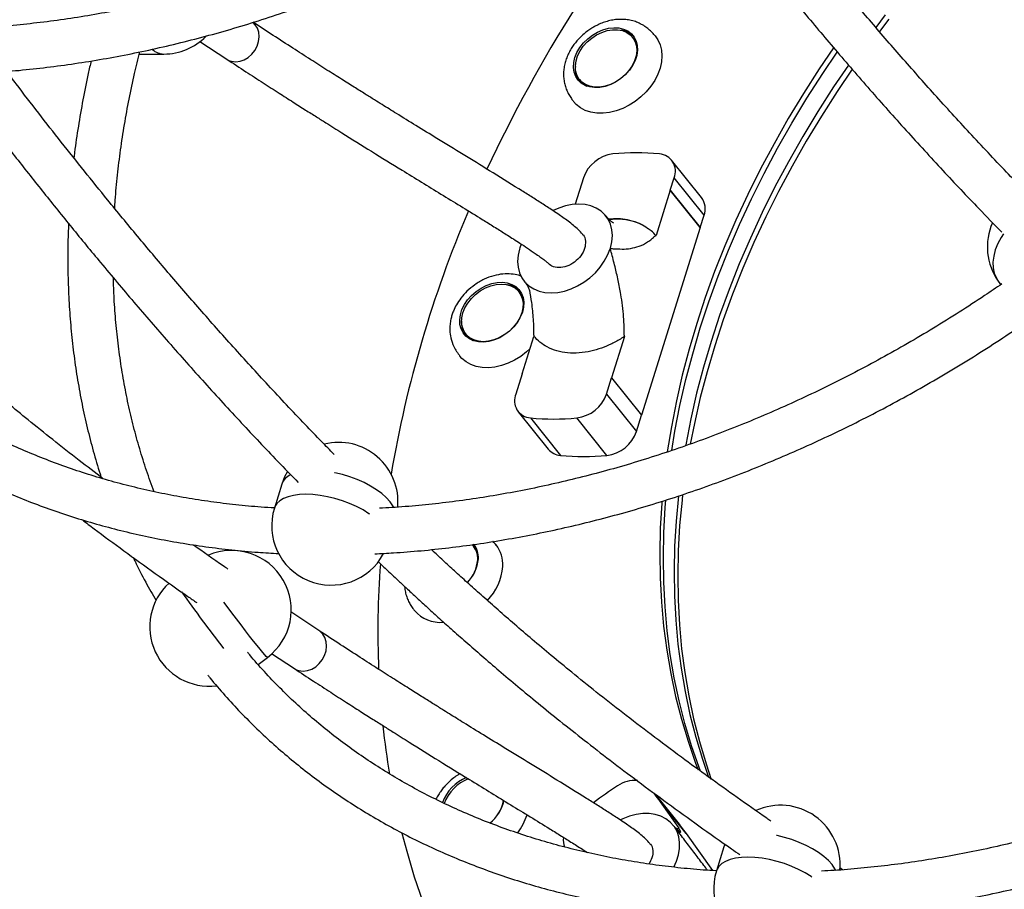
# Model space of a CAD drawing. Units: millimetres. Extents: x 259 to 847, y 266 to 549.
# Drawn here: x 552 to 586, y 391 to 422 of the extents above; entities that cross this region are included whole.
import ezdxf

# ---------------------------------------------------------------- set-up
doc = ezdxf.new("R2010")
doc.units = ezdxf.units.MM

msp = doc.modelspace()

# ---------------------------------------------------------------- linework, layer by layer
at = {"color": 7, "linetype": 'Continuous', "lineweight": 25}
for p, q in [((573.265, 421.088), (573.223, 421.141)), ((557.931, 420.995), (558.885, 420.361)), ((555.786, 420.546), (556.652, 420.546)), ((571.349, 419.641), (571.391, 419.588)), ((575.663, 415.468), (574.603, 416.793)), ((571.483, 416.168), (571.192, 415.234)), ((574.553, 415.738), (574.688, 416.168)), ((575.748, 414.844), (574.688, 416.168)), ((574.553, 415.738), (574.05, 414.128)), ((574.553, 415.738), (575.613, 414.413)), ((574.553, 415.738), (574.553, 415.738)), ((575.613, 414.413), (574.553, 415.738)), ((575.613, 414.413), (575.748, 414.844)), ((575.613, 414.413), (573.539, 407.773)), ((575.613, 414.413), (575.613, 414.413)), ((569.286, 413.828), (569.235, 413.69)), ((569.235, 413.69), (569.223, 413.65)), ((572.428, 413.655), (572.439, 413.687)), ((586.147, 412.51), (586.232, 412.39)), ((569.244, 412.089), (569.201, 412.142)), ((567.327, 410.642), (567.37, 410.589)), ((569.319, 409.24), (569.732, 410.563)), ((572.936, 410.563), (572.479, 409.098)), ((569.319, 409.24), (569.095, 408.523)), ((569.319, 409.24), (569.319, 409.24)), ((572.299, 408.523), (572.479, 409.098)), ((572.479, 409.098), (572.479, 409.098)), ((572.479, 409.098), (573.539, 407.773)), ((572.299, 408.523), (573.359, 407.198)), ((569.18, 407.898), (570.24, 406.573)), ((569.611, 407.679), (570.671, 406.354)), ((572.316, 406.354), (571.255, 407.679)), ((573.359, 407.198), (573.539, 407.773)), ((560.827, 405.34), (560.562, 404.492)), ((567.642, 403.089), (567.599, 403.142)), ((562.138, 400.157), (561.139, 400.82)), ((559.984, 398.964), (560.317, 399.213)), ((560.458, 399.353), (561.267, 398.815)), ((574.053, 394.308), (573.98, 394.41)), ((574.878, 393.312), (574.028, 394.374)), ((574.053, 394.308), (574.859, 393.169)), ((574.053, 394.308), (575.113, 392.983)), ((574.053, 394.308), (574.053, 394.308)), ((575.113, 392.983), (574.053, 394.308)), ((574.878, 393.312), (574.897, 393.287)), ((575.113, 392.983), (574.897, 393.287)), ((574.701, 393.223), (574.684, 393.246)), ((574.758, 393.156), (574.86, 393.169)), ((574.859, 393.164), (574.772, 393.153)), ((575.113, 392.983), (576.041, 391.673)), ((575.113, 392.983), (575.113, 392.983)), ((576.484, 392.606), (576.451, 392.509)), ((576.451, 392.509), (576.186, 391.661)), ((580.647, 391.701), (580.545, 391.769))]:
    msp.add_line(p, q, dxfattribs=at)
at = {"color": 8, "linetype": 'Continuous', "lineweight": 25}
msp.add_line((574.897, 393.287), (574.025, 394.377), dxfattribs=at)
at = {"color": 7, "linetype": 'Continuous', "lineweight": 25, "flags": 128}
for points in [[(582.154, 421.935), (581.814, 421.49)], [(582.154, 421.935), (581.814, 421.49)], [(573.224, 420.143), (573.109, 419.974), (572.97, 419.818), (572.81, 419.679), (572.634, 419.561), (572.448, 419.468), (572.257, 419.402), (572.066, 419.365), (571.88, 419.359), (571.706, 419.383), (571.547, 419.437), (571.41, 419.519), (571.296, 419.627), (571.211, 419.757), (571.156, 419.907), (571.133, 420.071), (571.143, 420.246), (571.184, 420.425), (571.257, 420.604), (571.359, 420.778), (571.487, 420.941), (571.637, 421.089), (571.805, 421.218), (571.987, 421.324), (572.176, 421.404), (572.368, 421.455), (572.557, 421.477), (572.738, 421.468), (572.905, 421.429), (573.053, 421.361), (573.179, 421.265), (573.279, 421.146), (573.349, 421.005), (573.388, 420.847), (573.395, 420.677), (573.369, 420.5), (573.312, 420.32), (573.224, 420.143)], [(582.281, 421.776), (581.947, 421.338)], [(573.207, 420.128), (573.093, 419.961), (572.955, 419.807), (572.796, 419.671), (572.621, 419.557), (572.437, 419.469), (572.248, 419.408), (572.06, 419.377), (571.878, 419.377), (571.71, 419.408), (571.558, 419.469), (571.429, 419.557), (571.326, 419.671), (571.252, 419.807), (571.209, 419.961), (571.2, 420.128), (571.223, 420.302), (571.278, 420.48), (571.364, 420.654), (571.478, 420.821), (571.617, 420.975), (571.776, 421.111), (571.95, 421.225), (572.135, 421.313), (572.324, 421.374), (572.512, 421.405), (572.693, 421.405), (572.862, 421.374), (573.013, 421.313), (573.142, 421.225), (573.245, 421.111), (573.319, 420.975), (573.362, 420.821), (573.372, 420.654), (573.349, 420.48), (573.293, 420.302), (573.207, 420.128)], [(574.019, 421.186), (574.113, 421.049), (574.193, 420.874), (574.242, 420.683), (574.258, 420.479), (574.242, 420.265), (574.193, 420.047), (574.113, 419.829), (574.003, 419.614)], [(580.323, 420.766), (579.816, 420.017), (579.258, 419.145), (578.726, 418.264), (578.221, 417.376), (577.744, 416.481), (577.295, 415.58), (576.875, 414.674), (576.484, 413.764), (576.122, 412.851), (575.791, 411.937), (575.489, 411.021), (575.218, 410.105), (574.979, 409.191), (574.77, 408.278), (574.592, 407.368), (574.448, 406.475)], [(574.607, 406.529), (574.72, 407.209), (574.897, 408.119), (575.106, 409.032), (575.346, 409.946), (575.616, 410.862), (575.918, 411.778), (576.249, 412.692), (576.611, 413.605), (577.002, 414.515), (577.422, 415.421), (577.871, 416.322), (578.348, 417.217), (578.853, 418.105), (579.385, 418.986), (579.944, 419.858), (580.454, 420.613)], [(574.607, 406.529), (574.72, 407.209), (574.897, 408.119), (575.106, 409.032), (575.346, 409.946), (575.616, 410.862), (575.918, 411.778), (576.249, 412.692), (576.611, 413.605), (577.002, 414.515), (577.422, 415.421), (577.871, 416.322), (578.348, 417.217), (578.853, 418.105), (579.385, 418.986), (579.944, 419.858), (580.454, 420.613)], [(580.849, 420.156), (580.325, 419.381), (579.767, 418.509), (579.235, 417.628), (578.73, 416.74), (578.253, 415.845), (577.804, 414.944), (577.384, 414.038), (576.993, 413.128), (576.631, 412.215), (576.299, 411.301), (575.998, 410.385), (575.727, 409.469), (575.487, 408.555), (575.279, 407.642), (575.101, 406.732), (575.095, 406.697)], [(580.849, 420.156), (580.325, 419.381), (579.767, 418.509), (579.235, 417.628), (578.73, 416.74), (578.253, 415.845), (577.804, 414.944), (577.384, 414.038), (576.993, 413.128), (576.631, 412.215), (576.299, 411.301), (575.998, 410.385), (575.727, 409.469), (575.487, 408.555), (575.279, 407.642), (575.101, 406.732), (575.095, 406.697)], [(580.983, 420.006), (580.452, 419.222), (579.894, 418.35), (579.362, 417.469), (578.857, 416.581), (578.38, 415.686), (577.931, 414.785), (577.511, 413.879), (577.12, 412.969), (576.758, 412.056), (576.427, 411.142), (576.125, 410.226), (575.854, 409.31), (575.615, 408.396), (575.406, 407.483), (575.261, 406.755)], [(574.003, 419.614), (573.866, 419.407), (573.703, 419.212), (573.519, 419.033), (573.317, 418.873), (573.1, 418.735), (572.873, 418.622), (572.641, 418.537), (572.407, 418.48), (572.177, 418.453), (571.955, 418.457), (571.744, 418.491), (571.551, 418.555), (571.377, 418.648), (571.227, 418.767), (571.138, 418.864)], [(572.439, 413.687), (572.489, 413.909), (572.507, 414.126), (572.49, 414.333), (572.441, 414.527), (572.359, 414.704), (572.247, 414.861), (572.106, 414.993), (571.94, 415.099), (571.751, 415.176), (571.544, 415.223), (571.323, 415.239), (571.092, 415.224), (570.855, 415.177), (570.618, 415.1), (570.415, 415.01)], [(569.223, 413.65), (569.173, 413.428), (569.156, 413.212), (569.173, 413.004), (569.223, 412.81), (569.305, 412.634), (569.418, 412.478), (569.559, 412.346), (569.726, 412.24), (569.915, 412.163), (570.122, 412.117), (570.344, 412.102), (570.575, 412.118), (570.812, 412.165), (571.048, 412.242), (571.281, 412.348), (571.504, 412.481), (571.714, 412.638), (571.907, 412.815), (572.077, 413.009), (572.223, 413.217), (572.341, 413.433), (572.428, 413.655)], [(569.326, 411.418), (569.254, 411.239), (569.153, 411.065), (569.027, 410.901), (568.877, 410.752), (568.71, 410.623), (568.529, 410.516), (568.339, 410.435), (568.147, 410.382), (567.958, 410.359), (567.777, 410.367), (567.609, 410.405), (567.46, 410.472), (567.333, 410.566), (567.232, 410.685), (567.161, 410.825), (567.12, 410.982), (567.112, 411.151), (567.136, 411.328), (567.192, 411.508), (567.279, 411.685), (567.393, 411.855), (567.532, 412.012), (567.691, 412.152), (567.866, 412.271), (568.051, 412.365), (568.243, 412.432), (568.434, 412.47), (568.62, 412.477), (568.795, 412.455), (568.954, 412.402), (569.093, 412.321), (569.207, 412.214), (569.293, 412.084), (569.35, 411.935), (569.374, 411.771), (569.366, 411.597), (569.326, 411.418)], [(569.303, 411.392), (569.232, 411.215), (569.132, 411.044), (569.005, 410.883), (568.856, 410.738), (568.689, 410.612), (568.508, 410.511), (568.321, 410.436), (568.132, 410.39), (567.946, 410.374), (567.771, 410.39), (567.61, 410.436), (567.469, 410.511), (567.353, 410.612), (567.264, 410.738), (567.205, 410.883), (567.179, 411.044), (567.186, 411.215), (567.225, 411.392), (567.296, 411.569), (567.396, 411.74), (567.523, 411.901), (567.672, 412.046), (567.84, 412.171), (568.02, 412.273), (568.208, 412.348), (568.397, 412.394), (568.582, 412.409), (568.758, 412.394), (568.918, 412.348), (569.059, 412.273), (569.176, 412.171), (569.265, 412.046), (569.323, 411.901), (569.349, 411.74), (569.343, 411.569), (569.303, 411.392)], [(569.595, 410.124), (569.473, 410.012), (569.269, 409.855), (569.051, 409.72), (568.823, 409.611), (568.59, 409.529), (568.356, 409.476), (568.127, 409.453), (567.906, 409.461), (567.698, 409.499), (567.506, 409.566), (567.335, 409.662), (567.188, 409.785), (567.114, 409.868)], [(561.023, 405.783), (560.925, 405.597), (560.827, 405.34)], [(575.622, 395.189), (575.575, 395.314), (575.309, 396.084), (575.073, 396.869), (574.869, 397.67), (574.696, 398.484), (574.555, 399.312), (574.446, 400.152), (574.368, 401.004), (574.323, 401.866), (574.309, 402.738), (574.327, 403.619), (574.377, 404.507), (574.399, 404.776)], [(575.622, 395.189), (575.575, 395.314), (575.309, 396.084), (575.073, 396.869), (574.869, 397.67), (574.696, 398.484), (574.555, 399.312), (574.446, 400.152), (574.368, 401.004), (574.323, 401.866), (574.309, 402.738), (574.327, 403.619), (574.377, 404.507), (574.399, 404.776)], [(574.841, 404.918), (574.759, 404.03), (574.709, 403.142), (574.69, 402.261), (574.704, 401.389), (574.75, 400.527), (574.827, 399.675), (574.937, 398.835), (575.078, 398.007), (575.251, 397.193), (575.455, 396.392), (575.69, 395.607), (575.905, 394.977)], [(574.841, 404.918), (574.759, 404.03), (574.709, 403.142), (574.69, 402.261), (574.704, 401.389), (574.75, 400.527), (574.827, 399.675), (574.937, 398.835), (575.078, 398.007), (575.251, 397.193), (575.455, 396.392), (575.69, 395.607), (575.905, 394.977)], [(574.992, 404.97), (574.969, 404.766), (574.886, 403.871), (574.836, 402.983), (574.818, 402.102), (574.831, 401.23), (574.877, 400.368), (574.955, 399.516), (575.064, 398.676), (575.205, 397.848), (575.378, 397.034), (575.582, 396.233), (575.818, 395.448), (576.004, 394.897)], [(574.255, 404.731), (574.25, 404.666), (574.2, 403.778), (574.182, 402.897), (574.195, 402.025), (574.241, 401.163), (574.319, 400.311), (574.428, 399.471), (574.569, 398.643), (574.742, 397.829), (574.946, 397.028), (575.182, 396.243), (575.448, 395.473), (575.538, 395.234)], [(567.592, 403.212), (567.61, 403.196), (567.648, 403.159)], [(574.684, 393.246), (574.556, 393.389), (574.401, 393.508), (574.222, 393.598), (574.023, 393.66), (573.808, 393.69), (573.581, 393.689), (573.346, 393.656), (573.109, 393.593), (572.874, 393.5), (572.794, 393.462)], [(565.071, 392.998), (565.239, 392.364), (565.508, 391.457), (565.808, 390.565)], [(574.675, 391.792), (574.774, 392.007), (574.845, 392.229), (574.882, 392.449), (574.886, 392.663), (574.857, 392.865), (574.795, 393.053), (574.701, 393.223)]]:
    msp.add_lwpolyline(points, dxfattribs=at)
at = {"color": 8, "linetype": 'Continuous', "lineweight": 25, "flags": 128}
for points in [[(559.195, 420.272), (559.347, 420.29), (559.498, 420.343), (559.64, 420.427), (559.768, 420.54), (559.874, 420.676), (559.955, 420.829), (560.005, 420.991), (560.024, 421.155), (560.01, 421.314), (559.964, 421.459), (559.888, 421.584), (559.798, 421.673)], [(586.336, 414.19), (586.249, 414.059), (586.131, 413.841), (586.043, 413.621), (585.985, 413.403), (585.96, 413.19), (585.968, 412.987), (586.007, 412.796), (586.079, 412.621), (586.147, 412.51)], [(564.782, 404.51), (564.75, 404.569), (564.65, 404.714), (564.518, 404.859), (564.357, 405.002), (564.17, 405.14), (563.961, 405.271), (563.732, 405.392), (563.487, 405.501), (563.232, 405.597), (562.969, 405.678), (562.704, 405.742), (562.684, 405.747)], [(563.933, 404.273), (563.905, 404.292), (563.696, 404.423), (563.467, 404.544), (563.222, 404.653), (562.967, 404.749), (562.704, 404.83), (562.439, 404.894), (562.177, 404.941), (561.921, 404.969), (561.676, 404.979), (561.446, 404.969), (561.235, 404.941), (561.047, 404.894), (560.886, 404.83), (560.752, 404.749), (560.65, 404.653), (560.581, 404.544), (560.562, 404.492)], [(560.317, 399.213), (560.307, 399.217), (560.275, 399.246), (560.222, 399.304), (560.149, 399.389), (560.058, 399.5), (559.949, 399.634), (559.825, 399.79), (559.688, 399.965), (559.541, 400.156), (559.384, 400.359), (559.223, 400.572), (559.058, 400.79), (558.894, 401.01), (558.778, 401.164)], [(561.578, 398.726), (561.729, 398.744), (561.88, 398.796), (562.022, 398.881), (562.15, 398.994), (562.256, 399.13), (562.337, 399.283), (562.388, 399.445), (562.406, 399.609), (562.392, 399.767), (562.346, 399.913), (562.27, 400.038), (562.167, 400.137), (562.138, 400.157)], [(580.407, 391.679), (580.375, 391.738), (580.274, 391.883), (580.142, 392.028), (579.982, 392.171), (579.795, 392.309), (579.585, 392.44), (579.356, 392.561), (579.112, 392.67), (578.856, 392.766), (578.594, 392.847), (578.329, 392.911), (578.314, 392.914)], [(576.489, 392.597), (576.47, 392.561), (576.451, 392.509)], [(579.557, 391.442), (579.53, 391.461), (579.32, 391.591), (579.091, 391.713), (578.847, 391.822), (578.591, 391.918), (578.329, 391.999), (578.064, 392.063), (577.801, 392.11), (577.545, 392.138), (577.3, 392.148), (577.07, 392.138), (576.86, 392.11), (576.672, 392.063), (576.51, 391.999), (576.377, 391.918), (576.275, 391.822), (576.206, 391.713), (576.186, 391.661)]]:
    msp.add_lwpolyline(points, dxfattribs=at)
at = {"color": 7, "linetype": 'Continuous', "lineweight": 25}
for centre, radius, start, end in [((615.468, 394.292), 52.327, 140.7145, 154.922), ((556.652, 422.646), 2.1, 270, 315.2877), ((572.718, 420.627), 0.766, 43.8468, 83.3911), ((572.741, 420.671), 0.67, 14.373, 38.5018), ((571.97, 420.023), 0.775, 174.1901, 213.2345), ((571.918, 420.014), 0.678, 218.9721, 242.8158), ((572.682, 415.753), 1.269, 97.0242, 160.8946), ((573.349, 408.609), 8.443, 84.4116, 95.5884), ((574.126, 416.405), 0.609, 337.179, 85.7392), ((575.123, 415.077), 0.667, 339.5462, 35.9884), ((605.47, 398.765), 41.366, 156.8977, 170.3587), ((587.86, 413.724), 2.1, 155.9844, 215.3276), ((568.69, 411.613), 0.781, 44.2541, 82.9825), ((568.712, 411.668), 0.677, 14.5127, 38.3622), ((567.956, 411.025), 0.782, 174.3627, 213.0634), ((567.891, 411.009), 0.67, 218.8318, 242.9559), ((569.656, 408.287), 0.609, 157.179, 265.7392), ((571.1, 408.938), 1.269, 277.0242, 340.8946), ((570.433, 416.082), 8.443, 264.4116, 275.5884), ((572.16, 407.613), 1.269, 277.0242, 340.8946), ((562.831, 404.714), 2.1, 354.7992, 103.8886), ((570.711, 406.967), 0.614, 219.8756, 266.2436), ((571.493, 414.757), 8.443, 264.4116, 275.5884), ((562.566, 403.866), 2.1, 162.6494, 332.0228), ((559.057, 400.893), 2.1, 306.8637, 113.2213), ((567.045, 402.705), 0.706, 356.0433, 45.2039), ((567.028, 402.742), 0.746, 356.2387, 37.8596), ((567.118, 402.672), 0.67, 14.373, 38.5018), ((567.529, 402.499), 1.107, 356.3179, 38.4388), ((566.465, 402.765), 1.288, 315.2385, 355.1471), ((566.437, 402.806), 1.34, 314.8488, 355.1887), ((596.559, 400.116), 32.34, 175.7389, 182.3694), ((566.684, 402.584), 1.956, 315.9273, 355.4162), ((558.257, 400.294), 2.1, 132.5506, 277.0594), ((566.424, 401.649), 1.2, 220.7665, 274.9273), ((592.933, 399.889), 28.705, 186.2011, 189.6507), ((567.997, 393.501), 1.604, 113.8892, 158.8911), ((568.009, 393.489), 1.549, 112.5243, 158.9934), ((579.674, 383.78), 12.934, 122.6619, 127.2762), ((573.31, 393.764), 1.094, 85.5009, 124.2696), ((567.293, 394.433), 1.399, 309.1451, 348.5488), ((567.255, 394.483), 1.464, 309.1656, 346.8223), ((578.455, 391.883), 2.1, 354.7992, 114.5706), ((567.534, 394.262), 2.052, 322.0954, 342.5767), ((571.434, 392.746), 0.662, 172.0534, 202.2784), ((578.19, 391.035), 2.1, 162.6494, 332.0228)]:
    msp.add_arc(centre, radius, start, end, dxfattribs=at)
at = {"color": 8, "linetype": 'Continuous', "lineweight": 25}
for centre, radius, start, end in [((556.667, 421.169), 0.623, 228.4728, 268.5842), ((559.189, 420.837), 0.565, 237.3808, 270.6354), ((561.363, 405.147), 0.571, 113.6787, 160.1976), ((605.439, 435.654), 59.023, 215.32511, 217.7381), ((561.571, 399.291), 0.565, 237.3808, 270.6354)]:
    msp.add_arc(centre, radius, start, end, dxfattribs=at)
at = {"color": 7, "linetype": 'Continuous', "lineweight": 25}
for points, knots in [([(571.944, 429.392), (571.741, 429.253), (571.244, 428.91), (570.438, 428.388), (569.529, 427.823), (568.611, 427.28), (567.683, 426.758), (566.747, 426.258), (565.804, 425.781), (564.854, 425.327), (563.898, 424.896), (562.938, 424.489), (561.973, 424.106), (561.005, 423.747), (560.035, 423.413), (559.063, 423.104), (558.091, 422.82), (557.119, 422.561), (556.147, 422.328), (555.178, 422.121), (554.211, 421.939), (553.247, 421.784), (552.288, 421.655), (551.334, 421.554), (550.556, 421.488), (550.098, 421.465), (549.955, 421.458)], [0, 0, 0, 0, 0.029688, 0.072903, 0.116117, 0.159329, 0.202541, 0.245751, 0.28896, 0.332168, 0.375374, 0.418578, 0.461781, 0.504983, 0.548184, 0.591383, 0.634581, 0.677778, 0.720975, 0.764172, 0.807369, 0.850566, 0.893765, 0.936965, 0.980168, 1, 1, 1, 1]), ([(587.421, 415.356), (587.288, 415.492), (586.959, 415.828), (586.196, 416.623), (585.152, 417.734), (583.912, 419.094), (582.731, 420.427), (581.604, 421.732), (580.517, 423.022), (579.258, 424.551), (577.828, 426.341), (576.595, 427.921), (575.91, 428.834), (575.752, 429.046)], [0, 0, 0, 0, 0.033203, 0.081802, 0.190884, 0.295349, 0.395457, 0.491442, 0.584061, 0.675648, 0.817826, 0.957796, 1, 1, 1, 1]), ([(549.784, 419.847), (550.001, 419.858), (550.542, 419.883), (551.415, 419.954), (552.399, 420.057), (553.388, 420.188), (554.381, 420.345), (555.377, 420.529), (556.375, 420.739), (557.375, 420.976), (558.375, 421.238), (559.375, 421.526), (560.373, 421.84), (561.37, 422.179), (562.364, 422.543), (563.355, 422.931), (564.341, 423.344), (565.321, 423.781), (566.296, 424.241), (567.264, 424.725), (568.225, 425.231), (569.177, 425.76), (570.12, 426.311), (571.053, 426.883), (571.975, 427.478), (572.64, 427.921), (572.994, 428.172), (573.049, 428.21)], [0, 0, 0, 0, 0.028137, 0.070044, 0.111955, 0.153871, 0.19579, 0.237712, 0.279635, 0.32156, 0.363486, 0.405412, 0.447339, 0.489265, 0.531191, 0.573117, 0.615041, 0.656965, 0.698889, 0.740811, 0.782733, 0.824654, 0.866574, 0.908493, 0.950413, 0.992331, 1, 1, 1, 1]), ([(574.476, 428.075), (574.737, 427.731), (575.32, 426.963), (576.23, 425.79), (577.206, 424.553), (578.2, 423.32), (579.259, 422.032), (580.398, 420.68), (581.623, 419.263), (582.89, 417.838), (584.174, 416.437), (585.302, 415.239), (586.001, 414.522), (586.271, 414.245)], [0, 0, 0, 0, 0.068677, 0.153158, 0.237526, 0.322315, 0.40976, 0.509377, 0.612767, 0.72009, 0.827879, 0.933507, 1, 1, 1, 1]), ([(571.455, 414.171), (571.406, 414.227), (571.298, 414.347), (571.126, 414.492), (570.943, 414.635), (570.759, 414.767), (570.558, 414.906), (570.355, 415.04), (570.155, 415.171), (569.967, 415.293), (569.778, 415.414), (569.587, 415.535), (569.397, 415.655), (568.922, 415.953), (568.201, 416.398), (567.235, 416.991), (566.369, 417.521), (565.581, 418.006), (565.018, 418.354), (564.619, 418.601), (564.361, 418.762), (564.079, 418.938), (563.749, 419.144), (563.36, 419.388), (562.911, 419.671), (562.4, 419.994), (561.828, 420.359), (561.193, 420.767), (560.514, 421.206), (560.046, 421.513), (559.811, 421.667)], [0, 0, 0, 0, 0.011709, 0.025419, 0.040142, 0.054996, 0.069231, 0.088841, 0.104806, 0.120772, 0.13699, 0.153336, 0.169698, 0.185971, 0.275877, 0.355919, 0.436191, 0.500248, 0.560212, 0.582418, 0.603805, 0.627412, 0.655717, 0.689571, 0.728578, 0.772864, 0.822548, 0.877725, 0.938458, 1, 1, 1, 1]), ([(574.027, 421.176), (573.991, 421.219), (573.918, 421.305), (573.792, 421.424), (573.652, 421.53), (573.493, 421.623), (573.318, 421.696), (573.129, 421.747), (572.93, 421.773), (572.726, 421.774), (572.523, 421.751), (572.325, 421.706), (572.137, 421.642), (571.975, 421.57), (571.835, 421.495), (571.699, 421.41), (571.609, 421.342), (571.557, 421.302)], [0, 0, 0, 0, 0.058351, 0.117527, 0.1798765, 0.2467806, 0.3181802, 0.3927142, 0.4687077, 0.5449272, 0.6205158, 0.6945749, 0.7655859, 0.8332674, 0.8817585, 0.9319653, 1, 1, 1, 1]), ([(571.557, 421.302), (571.495, 421.25), (571.408, 421.176), (571.292, 421.055), (571.199, 420.947), (571.098, 420.81), (571.006, 420.661), (570.926, 420.5), (570.86, 420.329), (570.812, 420.152), (570.785, 419.971), (570.778, 419.789), (570.794, 419.61), (570.832, 419.436), (570.89, 419.27), (570.966, 419.115), (571.05, 418.979), (571.111, 418.899), (571.138, 418.864)], [0, 0, 0, 0, 0.083754, 0.118217, 0.175184, 0.234124, 0.29711, 0.362522, 0.429688, 0.498033, 0.567, 0.63597, 0.704163, 0.770612, 0.834392, 0.895181, 0.953737, 1, 1, 1, 1]), ([(554.92, 415.081), (554.925, 415.18), (554.947, 415.572), (555.014, 416.264), (555.122, 417.155), (555.259, 418.052), (555.424, 418.952), (555.605, 419.81), (555.744, 420.368), (555.808, 420.624)], [0, 0, 0, 0, 0.054645, 0.216436, 0.378175, 0.539866, 0.701517, 0.863131, 1, 1, 1, 1]), ([(554.085, 420.303), (554.05, 420.154), (553.941, 419.693), (553.789, 418.921), (553.629, 417.99), (553.527, 417.307), (553.486, 416.935), (553.479, 416.872)], [0, 0, 0, 0, 0.1294961, 0.4010008, 0.672459, 0.9438632, 1, 1, 1, 1]), ([(558.885, 420.361), (559.108, 420.215), (559.537, 419.934), (560.15, 419.536), (560.706, 419.178), (561.205, 418.859), (561.646, 418.578), (562.029, 418.336), (562.361, 418.127), (562.661, 417.938), (563.201, 417.599), (564.005, 417.099), (565.172, 416.378), (566.45, 415.595), (567.434, 414.991), (568.025, 414.626), (568.223, 414.503), (568.42, 414.381), (568.614, 414.259), (568.811, 414.135), (569.022, 414), (569.255, 413.85), (569.512, 413.68), (569.746, 413.52), (569.938, 413.384), (570.066, 413.289), (570.158, 413.219), (570.193, 413.184), (570.207, 413.17)], [0, 0, 0, 0, 0.058583, 0.11207, 0.160493, 0.203912, 0.242409, 0.275517, 0.304063, 0.328984, 0.353858, 0.445079, 0.538752, 0.658384, 0.778373, 0.795859, 0.813289, 0.830592, 0.847686, 0.864487, 0.882646, 0.903787, 0.928512, 0.954536, 0.970879, 0.985176, 0.99405, 1, 1, 1, 1]), ([(562.67, 406.39), (562.523, 406.54), (562.182, 406.89), (561.405, 407.699), (560.361, 408.809), (559.121, 410.17), (557.94, 411.502), (556.813, 412.807), (555.726, 414.098), (554.467, 415.626), (553.037, 417.416), (551.851, 418.935), (551.213, 419.785), (551.102, 419.933)], [0, 0, 0, 0, 0.036906, 0.085955, 0.196044, 0.301474, 0.402506, 0.499379, 0.592853, 0.685286, 0.828777, 0.97004, 1, 1, 1, 1]), ([(549.608, 419.251), (549.895, 418.873), (550.503, 418.071), (551.438, 416.865), (552.415, 415.628), (553.409, 414.395), (554.468, 413.108), (555.607, 411.755), (556.832, 410.338), (558.098, 408.914), (559.383, 407.512), (560.487, 406.339), (561.162, 405.646), (561.408, 405.393)], [0, 0, 0, 0, 0.075302, 0.159712, 0.244011, 0.32873, 0.416103, 0.515636, 0.618941, 0.726176, 0.833875, 0.939416, 1, 1, 1, 1]), ([(572.546, 414.571), (572.547, 414.571), (572.549, 414.571), (572.529, 414.582), (572.493, 414.607), (572.438, 414.65), (572.364, 414.721), (572.306, 414.789), (572.275, 414.827)], [0, 0, 0, 0, 0.052409, 0.206262, 0.352053, 0.528646, 0.74199, 1, 1, 1, 1]), ([(553.289, 414.549), (553.284, 414.469), (553.264, 414.086), (553.256, 413.405), (553.267, 412.508), (553.308, 411.619), (553.377, 410.739), (553.476, 409.87), (553.603, 409.011), (553.759, 408.163), (553.942, 407.327), (554.157, 406.506), (554.323, 405.922), (554.427, 405.618), (554.44, 405.578)], [0, 0, 0, 0, 0.025124, 0.121353, 0.217548, 0.313705, 0.409823, 0.505898, 0.601928, 0.697911, 0.793846, 0.889732, 0.985568, 1, 1, 1, 1]), ([(573.74, 414.394), (573.708, 414.417), (573.595, 414.5), (573.362, 414.6), (573.051, 414.688), (572.72, 414.726), (572.491, 414.714), (572.381, 414.708)], [0, 0, 0, 0, 0.090113, 0.317065, 0.552557, 0.784125, 1, 1, 1, 1]), ([(572.391, 414.698), (572.472, 414.707), (572.717, 414.737), (573.098, 414.686), (573.477, 414.572), (573.672, 414.444), (573.753, 414.392)], [0, 0, 0, 0, 0.155606, 0.468796, 0.782064, 1, 1, 1, 1]), ([(572.439, 413.687), (572.445, 413.683), (572.476, 413.661), (572.616, 413.668), (572.845, 413.64), (573.151, 413.667), (573.455, 413.738), (573.706, 413.86), (573.874, 413.986), (573.953, 414.055), (573.991, 414.09), (574.014, 414.11), (574.028, 414.121), (574.038, 414.127), (574.044, 414.13), (574.048, 414.129), (574.05, 414.128), (574.05, 414.128)], [0, 0, 0, 0, 0.012267, 0.060023, 0.250409, 0.43298, 0.616725, 0.806527, 0.902887, 0.94197, 0.964798, 0.97855, 0.987001, 0.992279, 0.997585, 0.99914, 1, 1, 1, 1]), ([(574.047, 414.126), (573.995, 414.185), (573.905, 414.288), (573.789, 414.363), (573.74, 414.394)], [0, 0, 0, 0, 0.582376, 1, 1, 1, 1]), ([(572.937, 410.564), (572.936, 410.565), (572.934, 410.568), (572.931, 410.582), (572.928, 410.638), (572.927, 410.861), (572.912, 411.212), (572.868, 411.651), (572.804, 412.085), (572.715, 412.544), (572.6, 413.042), (572.507, 413.401), (572.449, 413.608), (572.435, 413.645), (572.429, 413.653), (572.428, 413.655)], [0, 0, 0, 0, 0.001424, 0.003864, 0.013676, 0.05246, 0.207538, 0.333106, 0.459692, 0.619627, 0.780346, 0.958725, 0.986879, 0.997736, 1, 1, 1, 1]), ([(554.504, 405.529), (554.223, 405.743), (553.628, 406.197), (552.746, 406.891), (551.904, 407.569), (551.149, 408.19), (550.476, 408.756), (549.85, 409.292), (549.268, 409.798), (548.729, 410.274), (548.233, 410.719), (547.782, 411.129), (547.363, 411.514), (546.983, 411.867), (546.644, 412.185), (546.362, 412.452), (546.154, 412.65), (545.996, 412.801), (545.859, 412.932), (545.698, 413.087), (545.57, 413.211), (545.495, 413.283), (545.484, 413.294)], [0, 0, 0, 0, 0.0919455, 0.1942341, 0.2896019, 0.3690482, 0.4433304, 0.5126449, 0.5771726, 0.6370789, 0.6925157, 0.7432619, 0.7886151, 0.8331438, 0.8712202, 0.9029935, 0.9285871, 0.9416889, 0.9564493, 0.9746637, 0.9962752, 1, 1, 1, 1]), ([(569.295, 412.687), (569.262, 412.7), (569.146, 412.744), (568.927, 412.774), (568.631, 412.775), (568.308, 412.714), (567.969, 412.588), (567.647, 412.399), (567.371, 412.169), (567.157, 411.929), (566.998, 411.691), (566.897, 411.486), (566.835, 411.315), (566.793, 411.159), (566.764, 410.978), (566.758, 410.754), (566.794, 410.489), (566.899, 410.175), (567.04, 409.974), (567.117, 409.865)], [0, 0, 0, 0, 0.0238247, 0.0838152, 0.1490921, 0.2200459, 0.2970402, 0.3777824, 0.451995, 0.5188238, 0.5786695, 0.6331123, 0.6666256, 0.6980638, 0.7404905, 0.7857547, 0.8433853, 0.9143793, 1, 1, 1, 1]), ([(556.315, 405.071), (556.268, 405.193), (556.125, 405.563), (555.915, 406.199), (555.684, 406.977), (555.483, 407.768), (555.309, 408.572), (555.163, 409.389), (555.045, 410.216), (554.956, 411.054), (554.895, 411.86), (554.878, 412.391), (554.871, 412.635)], [0, 0, 0, 0, 0.052446, 0.159704, 0.266901, 0.374037, 0.481111, 0.588123, 0.695073, 0.801965, 0.908799, 1, 1, 1, 1]), ([(586.274, 412.419), (586.072, 412.279), (585.574, 411.937), (584.768, 411.415), (583.86, 410.85), (582.941, 410.306), (582.013, 409.785), (581.077, 409.285), (580.134, 408.808), (579.184, 408.354), (578.228, 407.923), (577.268, 407.516), (576.303, 407.132), (575.336, 406.774), (574.365, 406.44), (573.394, 406.13), (572.421, 405.846), (571.449, 405.588), (570.477, 405.354), (569.508, 405.147), (568.541, 404.966), (567.577, 404.811), (566.618, 404.682), (565.664, 404.58), (564.883, 404.514), (564.423, 404.492), (564.277, 404.484)], [0, 0, 0, 0, 0.029677, 0.072876, 0.116074, 0.15927, 0.202466, 0.24566, 0.288853, 0.332045, 0.375235, 0.418423, 0.46161, 0.504796, 0.54798, 0.591164, 0.634346, 0.677527, 0.720708, 0.763889, 0.80707, 0.850251, 0.893434, 0.936618, 0.979805, 1, 1, 1, 1]), ([(569.387, 412.514), (569.419, 412.472), (569.476, 412.397), (569.53, 412.304), (569.559, 412.242), (569.572, 412.207), (569.577, 412.192), (569.577, 412.193), (569.577, 412.193)], [0, 0, 0, 0, 0.273876, 0.494001, 0.670693, 0.815222, 0.947147, 1, 1, 1, 1]), ([(560.561, 404.495), (560.405, 404.504), (559.946, 404.531), (559.196, 404.603), (558.311, 404.711), (557.439, 404.846), (556.579, 405.008), (555.733, 405.195), (554.901, 405.408), (554.084, 405.646), (553.283, 405.911), (552.499, 406.2), (551.731, 406.514), (550.981, 406.853), (550.249, 407.217), (549.535, 407.604), (548.842, 408.016), (548.168, 408.451), (547.515, 408.91), (546.884, 409.391), (546.274, 409.895), (545.686, 410.42), (545.121, 410.967), (544.582, 411.537), (544.205, 411.957), (544.015, 412.192), (543.99, 412.223)], [0, 0, 0, 0, 0.022622, 0.066534, 0.110457, 0.154391, 0.19834, 0.242304, 0.286285, 0.330285, 0.374306, 0.418348, 0.462414, 0.506504, 0.55062, 0.594762, 0.63893, 0.683125, 0.727345, 0.77159, 0.815858, 0.860147, 0.904455, 0.948777, 0.993111, 1, 1, 1, 1]), ([(569.575, 412.193), (569.6, 412.048), (569.659, 411.716), (569.704, 411.268), (569.719, 410.927), (569.723, 410.761), (569.724, 410.681), (569.725, 410.634), (569.726, 410.605), (569.727, 410.585), (569.729, 410.573), (569.731, 410.566), (569.732, 410.564), (569.732, 410.564)], [0, 0, 0, 0, 0.274836, 0.634183, 0.816385, 0.89009, 0.933278, 0.959345, 0.975387, 0.985419, 0.995507, 0.998494, 1, 1, 1, 1]), ([(542.588, 411.409), (542.612, 411.378), (542.805, 411.133), (543.188, 410.694), (543.74, 410.092), (544.318, 409.513), (544.918, 408.956), (545.541, 408.42), (546.186, 407.906), (546.853, 407.415), (547.541, 406.947), (548.25, 406.503), (548.978, 406.082), (549.727, 405.686), (550.494, 405.314), (551.279, 404.968), (552.081, 404.646), (552.901, 404.35), (553.737, 404.079), (554.588, 403.835), (555.454, 403.617), (556.334, 403.425), (557.228, 403.259), (558.134, 403.12), (559.053, 403.009), (559.913, 402.928), (560.471, 402.896), (560.715, 402.883)], [0, 0, 0, 0, 0.005999, 0.047649, 0.089299, 0.130952, 0.172611, 0.214278, 0.255956, 0.297647, 0.339355, 0.381079, 0.422823, 0.464586, 0.506369, 0.548174, 0.589999, 0.631845, 0.673712, 0.715598, 0.757502, 0.799425, 0.841364, 0.883318, 0.925286, 0.967267, 1, 1, 1, 1]), ([(564.114, 402.874), (564.331, 402.884), (564.873, 402.909), (565.745, 402.981), (566.729, 403.084), (567.718, 403.214), (568.711, 403.372), (569.707, 403.556), (570.706, 403.766), (571.705, 404.002), (572.705, 404.265), (573.705, 404.553), (574.704, 404.866), (575.7, 405.205), (576.694, 405.569), (577.685, 405.958), (578.671, 406.37), (579.652, 406.807), (580.627, 407.268), (581.595, 407.751), (582.555, 408.258), (583.507, 408.787), (584.45, 409.338), (585.384, 409.91), (586.305, 410.505), (586.971, 410.948), (587.325, 411.198), (587.379, 411.237)], [0, 0, 0, 0, 0.028137, 0.070044, 0.111955, 0.153871, 0.19579, 0.237712, 0.279635, 0.32156, 0.363486, 0.405412, 0.447339, 0.489265, 0.531191, 0.573117, 0.615041, 0.656965, 0.698889, 0.740811, 0.782733, 0.824654, 0.866574, 0.908493, 0.950413, 0.992331, 1, 1, 1, 1]), ([(572.936, 410.564), (572.929, 410.559), (572.895, 410.535), (572.748, 410.44), (572.486, 410.293), (572.123, 410.14), (571.736, 410.027), (571.331, 409.967), (570.925, 409.97), (570.54, 410.04), (570.214, 410.171), (569.939, 410.346), (569.802, 410.491), (569.733, 410.563)], [0, 0, 0, 0, 0.006214, 0.031075, 0.130759, 0.230446, 0.332291, 0.44687, 0.564725, 0.680304, 0.799297, 0.898592, 1, 1, 1, 1]), ([(553.778, 404.073), (553.916, 403.968), (554.402, 403.599), (555.26, 402.967), (556.362, 402.17), (557.222, 401.559), (557.713, 401.221), (557.819, 401.147)], [0, 0, 0, 0, 0.103273, 0.362943, 0.6377, 0.921643, 1, 1, 1, 1]), ([(558.917, 402.332), (558.862, 402.37), (558.455, 402.649), (558.045, 402.937), (557.691, 403.19), (557.686, 403.194)], [0, 0, 0, 0, 0.13416, 0.988705, 1, 1, 1, 1]), ([(578.112, 393.42), (578.063, 393.454), (577.664, 393.729), (576.929, 394.248), (575.922, 394.967), (574.91, 395.708), (573.899, 396.463), (572.896, 397.232), (571.96, 397.966), (571.118, 398.644), (570.364, 399.265), (569.69, 399.831), (569.064, 400.367), (568.482, 400.874), (567.944, 401.35), (567.448, 401.795), (566.996, 402.205), (566.578, 402.589), (566.288, 402.858), (566.133, 403.004), (566.11, 403.025)], [0, 0, 0, 0, 0.011949, 0.098056, 0.180708, 0.25973, 0.348035, 0.431039, 0.508742, 0.581188, 0.641539, 0.697967, 0.750622, 0.79964, 0.845147, 0.887259, 0.925808, 0.960261, 0.994087, 1, 1, 1, 1]), ([(568.404, 403.178), (568.369, 403.222), (568.332, 403.268), (568.29, 403.307), (568.288, 403.309)], [0, 0, 0, 0, 0.9601615, 1, 1, 1, 1]), ([(555.574, 402.742), (555.595, 402.698), (555.732, 402.403), (555.999, 401.893), (556.259, 401.437), (556.384, 401.219)], [0, 0, 0, 0, 0.085131, 0.561945, 1, 1, 1, 1]), ([(564.229, 402.601), (564.272, 402.56), (564.366, 402.47), (564.526, 402.318), (564.723, 402.132), (564.963, 401.907), (565.243, 401.645), (565.568, 401.343), (565.94, 401.003), (566.359, 400.622), (566.825, 400.203), (567.341, 399.746), (567.905, 399.255), (568.517, 398.729), (569.179, 398.17), (569.898, 397.575), (570.68, 396.941), (571.529, 396.269), (572.446, 395.559), (573.428, 394.816), (574.474, 394.042), (575.577, 393.246), (576.43, 392.64), (576.913, 392.305), (577.013, 392.237)], [0, 0, 0, 0, 0.010445, 0.022503, 0.038559, 0.057719, 0.080139, 0.105881, 0.135579, 0.168886, 0.2059, 0.246733, 0.291512, 0.339466, 0.391506, 0.447793, 0.508501, 0.574982, 0.646238, 0.722305, 0.803173, 0.888739, 0.977166, 1, 1, 1, 1]), ([(565.165, 401.718), (565.168, 401.682), (565.174, 401.587), (565.209, 401.437), (565.267, 401.272), (565.342, 401.117), (565.426, 400.981), (565.488, 400.901), (565.515, 400.866)], [0, 0, 0, 0, 0.120931, 0.31838, 0.5079, 0.688535, 0.862531, 1, 1, 1, 1]), ([(573.837, 392.625), (573.788, 392.68), (573.68, 392.801), (573.508, 392.946), (573.325, 393.089), (573.141, 393.221), (572.94, 393.36), (572.738, 393.494), (572.537, 393.625), (572.349, 393.747), (572.16, 393.868), (571.969, 393.988), (571.779, 394.108), (571.304, 394.406), (570.583, 394.852), (569.617, 395.445), (568.751, 395.975), (567.963, 396.46), (567.4, 396.808), (567.001, 397.055), (566.743, 397.216), (566.461, 397.392), (566.131, 397.598), (565.743, 397.842), (565.293, 398.125), (564.782, 398.448), (564.21, 398.813), (563.576, 399.22), (562.878, 399.672), (562.392, 399.991), (562.138, 400.157)], [0, 0, 0, 0, 0.011653, 0.025299, 0.039952, 0.054736, 0.068902, 0.088419, 0.104309, 0.120199, 0.13634, 0.152609, 0.168893, 0.185089, 0.274569, 0.354231, 0.434122, 0.497875, 0.557555, 0.579656, 0.600941, 0.624436, 0.652607, 0.6863, 0.725122, 0.769198, 0.818646, 0.873562, 0.934007, 1, 1, 1, 1]), ([(601.899, 399.588), (601.696, 399.448), (601.199, 399.106), (600.393, 398.584), (599.484, 398.019), (598.565, 397.475), (597.638, 396.953), (596.702, 396.454), (595.758, 395.977), (594.808, 395.523), (593.853, 395.092), (592.892, 394.685), (591.928, 394.301), (590.96, 393.943), (589.99, 393.608), (589.018, 393.299), (588.046, 393.015), (587.073, 392.756), (586.102, 392.523), (585.132, 392.316), (584.165, 392.135), (583.202, 391.98), (582.242, 391.851), (581.289, 391.749), (580.508, 391.683), (580.048, 391.661), (579.901, 391.653)], [0, 0, 0, 0, 0.029677, 0.072876, 0.116074, 0.15927, 0.202466, 0.24566, 0.288853, 0.332045, 0.375235, 0.418423, 0.46161, 0.504796, 0.54798, 0.591164, 0.634346, 0.677527, 0.720708, 0.763889, 0.80707, 0.850251, 0.893434, 0.936618, 0.979805, 1, 1, 1, 1]), ([(576.187, 391.664), (576.03, 391.673), (575.571, 391.699), (574.82, 391.772), (573.935, 391.88), (573.063, 392.015), (572.203, 392.177), (571.357, 392.364), (570.526, 392.577), (569.709, 392.815), (568.908, 393.079), (568.123, 393.369), (567.355, 393.683), (566.605, 394.022), (565.873, 394.386), (565.16, 394.773), (564.466, 395.185), (563.793, 395.62), (563.14, 396.078), (562.508, 396.56), (561.898, 397.063), (561.311, 397.589), (560.746, 398.136), (560.206, 398.706), (559.829, 399.125), (559.64, 399.361), (559.614, 399.392)], [0, 0, 0, 0, 0.022707, 0.066615, 0.110534, 0.154465, 0.198409, 0.24237, 0.286347, 0.330343, 0.37436, 0.418398, 0.46246, 0.506547, 0.550659, 0.594797, 0.638961, 0.683152, 0.727369, 0.77161, 0.815874, 0.860159, 0.904463, 0.948782, 0.993112, 1, 1, 1, 1]), ([(558.213, 398.578), (558.237, 398.547), (558.429, 398.302), (558.812, 397.863), (559.364, 397.261), (559.942, 396.682), (560.542, 396.124), (561.165, 395.589), (561.811, 395.075), (562.478, 394.584), (563.166, 394.116), (563.874, 393.672), (564.603, 393.251), (565.351, 392.855), (566.118, 392.483), (566.903, 392.137), (567.706, 391.815), (568.525, 391.519), (569.361, 391.248), (570.212, 391.004), (571.079, 390.785), (571.959, 390.593), (572.852, 390.428), (573.759, 390.289), (574.677, 390.178), (575.535, 390.097), (576.092, 390.065), (576.335, 390.052)], [0, 0, 0, 0, 0.006001, 0.04766, 0.089319, 0.130981, 0.172649, 0.214325, 0.256012, 0.297713, 0.33943, 0.381163, 0.422916, 0.464688, 0.506481, 0.548294, 0.590129, 0.631985, 0.67386, 0.715755, 0.757669, 0.799601, 0.841549, 0.883513, 0.92549, 0.96748, 1, 1, 1, 1]), ([(561.267, 398.815), (561.491, 398.668), (561.919, 398.388), (562.532, 397.99), (563.088, 397.632), (563.587, 397.313), (564.028, 397.032), (564.411, 396.79), (564.743, 396.58), (565.043, 396.392), (565.583, 396.053), (566.387, 395.553), (567.554, 394.832), (568.832, 394.048), (569.816, 393.445), (570.407, 393.08), (570.605, 392.957), (570.802, 392.834), (570.996, 392.713), (571.194, 392.589), (571.404, 392.454), (571.55, 392.361), (571.627, 392.31), (571.629, 392.308)], [0, 0, 0, 0, 0.064783, 0.123932, 0.17748, 0.225494, 0.268066, 0.304678, 0.336245, 0.363804, 0.391311, 0.492186, 0.595774, 0.728069, 0.860758, 0.880094, 0.899369, 0.918503, 0.937406, 0.955986, 0.976067, 0.999446, 1, 1, 1, 1]), ([(579.738, 390.043), (579.956, 390.053), (580.497, 390.078), (581.369, 390.15), (582.354, 390.253), (583.343, 390.383), (584.336, 390.541), (585.332, 390.724), (586.33, 390.935), (587.33, 391.171), (588.33, 391.433), (589.329, 391.722), (590.328, 392.035), (591.325, 392.374), (592.319, 392.738), (593.309, 393.126), (594.295, 393.539), (595.276, 393.976), (596.251, 394.437), (597.219, 394.92), (598.18, 395.427), (599.132, 395.956), (600.075, 396.507), (601.008, 397.079), (601.93, 397.674), (602.595, 398.117), (602.949, 398.367), (603.004, 398.406)], [0, 0, 0, 0, 0.028137, 0.070044, 0.111955, 0.153871, 0.19579, 0.237712, 0.279635, 0.32156, 0.363486, 0.405412, 0.447339, 0.489265, 0.531191, 0.573117, 0.615041, 0.656965, 0.698889, 0.740811, 0.782733, 0.824654, 0.866574, 0.908493, 0.950413, 0.992331, 1, 1, 1, 1]), ([(567.123, 395.099), (567.088, 395.078), (566.998, 395.023), (566.847, 394.911), (566.713, 394.792), (566.596, 394.671), (566.502, 394.563), (566.403, 394.426), (566.324, 394.302), (566.285, 394.222), (566.272, 394.193)], [0, 0, 0, 0, 0.097103, 0.250872, 0.440182, 0.518079, 0.64684, 0.780064, 0.922431, 1, 1, 1, 1]), ([(574.684, 393.246), (574.689, 393.24), (574.71, 393.215), (574.743, 393.184), (574.821, 393.101), (574.888, 393.042), (574.928, 393.018), (574.924, 393.049), (574.895, 393.103), (574.876, 393.137), (574.866, 393.155), (574.861, 393.164), (574.858, 393.169), (574.857, 393.172), (574.857, 393.172), (574.858, 393.171), (574.859, 393.169), (574.86, 393.169)], [0, 0, 0, 0, 0.012267, 0.060023, 0.250409, 0.43298, 0.616725, 0.806527, 0.902887, 0.94197, 0.964798, 0.97855, 0.987001, 0.992279, 0.997585, 0.99914, 1, 1, 1, 1]), ([(575.872, 391.683), (575.828, 391.741), (575.68, 391.938), (575.427, 392.27), (575.106, 392.693), (574.87, 393.001), (574.734, 393.18), (574.708, 393.213), (574.702, 393.221), (574.701, 393.223)], [0, 0, 0, 0, 0.108315, 0.37226, 0.637498, 0.931882, 0.978346, 0.996263, 1, 1, 1, 1])]:
    msp.add_open_spline(points, degree=3, knots=knots, dxfattribs=at)
at = {"color": 8, "linetype": 'Continuous', "lineweight": 25}
for points, knots in [([(571.451, 414.167), (571.458, 414.161), (571.526, 414.108), (571.565, 413.932), (571.544, 413.672), (571.404, 413.403), (571.181, 413.18), (570.901, 413.023), (570.713, 413.002), (570.619, 412.992)], [0, 0, 0, 0, 0.018268, 0.18189, 0.345512, 0.509134, 0.672756, 0.836378, 1, 1, 1, 1]), ([(570.619, 412.992), (570.53, 413.001), (570.363, 413.017), (570.262, 413.123), (570.214, 413.172)], [0, 0, 0, 0, 0.534176, 1, 1, 1, 1]), ([(573.833, 392.621), (573.84, 392.615), (573.908, 392.562), (573.946, 392.386), (573.933, 392.138), (573.837, 391.979), (573.794, 391.907)], [0, 0, 0, 0, 0.037849, 0.376845, 0.715841, 1, 1, 1, 1])]:
    msp.add_open_spline(points, degree=3, knots=knots, dxfattribs=at)

doc.saveas('drawing.dxf')
